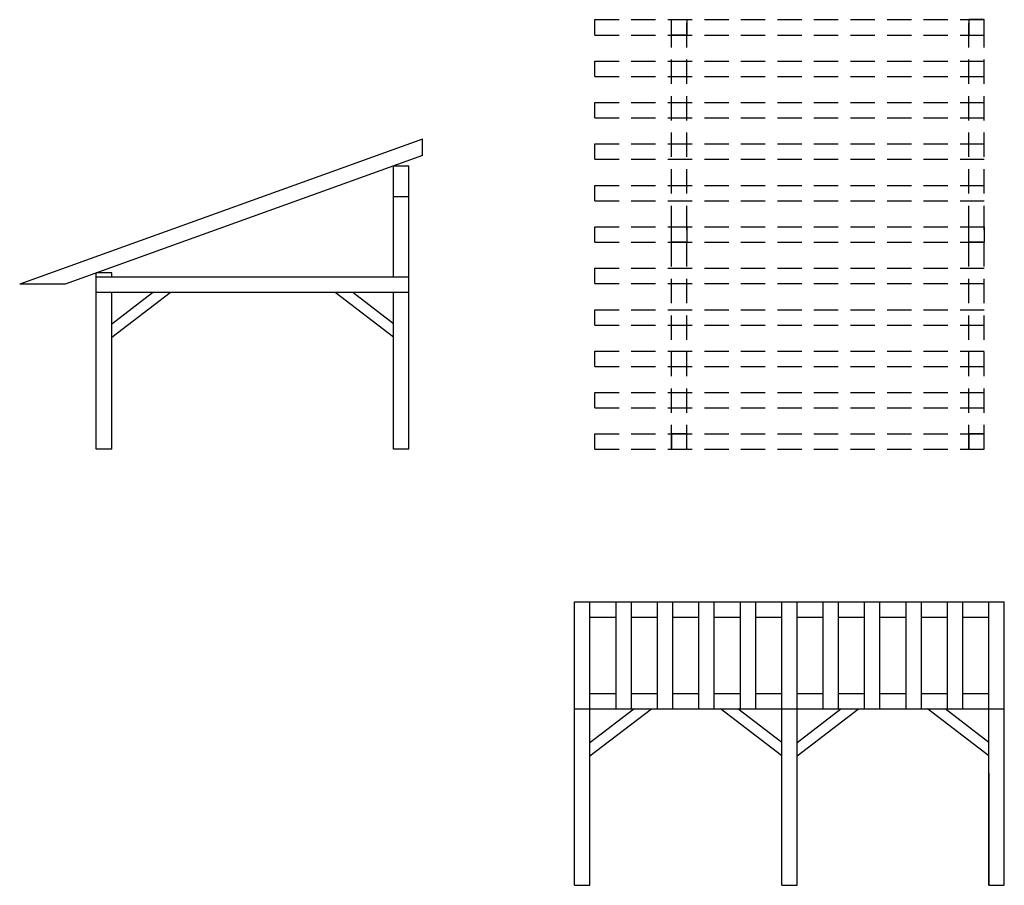
# Model space of a CAD drawing. Units: millimetres. Extents: x 3568 to 7159, y 2335 to 4675.
import ezdxf

# ---------------------------------------------------------------- set-up
doc = ezdxf.new("R2010")
doc.units = ezdxf.units.MM
doc.header["$LTSCALE"] = 0.05
doc.linetypes.add('DASHED2', pattern=[9.525, 6.35, -3.175])
for name, color, linetype in [('ALÇADO 1', 10, 'Continuous'), ('ALÇADO 2', 50, 'Continuous'), ('PLANTA', 7, 'Continuous'), ('PLANTA INV', 220, 'DASHED2')]:
    doc.layers.add(name, color=color, linetype=linetype)

msp = doc.modelspace()

# ---------------------------------------------------------------- linework, layer by layer
at = {"layer": 'ALÇADO 1'}
for p, q in [((3572.761, 2345.079), (3567.511, 2343.188)), ((3572.761, 2344.866), (3572.761, 2345.079)), ((3572.761, 2344.866), (3568.102, 2343.188)), ((3572.385, 2344.731), (3572.585, 2344.731)), ((3572.385, 2343.28), (3572.385, 2344.731)), ((3572.585, 2341.035), (3572.585, 2344.731)), ((3572.385, 2344.33), (3572.585, 2344.33)), ((3568.51, 2341.035), (3568.51, 2343.336)), ((3568.71, 2343.336), (3568.51, 2343.336)), ((3572.585, 2343.28), (3568.51, 2343.28)), ((3568.71, 2343.28), (3568.71, 2343.336)), ((3568.102, 2343.188), (3567.511, 2343.188)), ((3572.585, 2343.08), (3568.51, 2343.08)), ((3568.71, 2341.035), (3568.71, 2343.08)), ((3568.71, 2342.672), (3569.241, 2343.08)), ((3568.71, 2342.496), (3569.471, 2343.08)), ((3572.385, 2342.496), (3571.625, 2343.08)), ((3572.385, 2342.672), (3571.854, 2343.08)), ((3572.385, 2341.035), (3572.385, 2343.08)), ((3568.71, 2341.035), (3568.51, 2341.035)), ((3572.585, 2341.035), (3572.385, 2341.035))]:
    msp.add_line(p, q, dxfattribs=at)
at = {"layer": 'ALÇADO 2'}
for p, q in [((3574.744, 2335.353), (3574.744, 2339.049)), ((3574.744, 2339.049), (3580.344, 2339.049)), ((3574.944, 2335.353), (3574.944, 2339.049)), ((3575.284, 2337.654), (3575.284, 2339.049)), ((3575.484, 2337.654), (3575.484, 2339.049)), ((3575.824, 2337.654), (3575.824, 2339.049)), ((3576.024, 2337.654), (3576.024, 2339.049)), ((3576.364, 2337.654), (3576.364, 2339.049)), ((3576.564, 2337.654), (3576.564, 2339.049)), ((3576.904, 2337.654), (3576.904, 2339.049)), ((3577.104, 2337.654), (3577.104, 2339.049)), ((3577.444, 2335.353), (3577.444, 2339.049)), ((3577.644, 2335.353), (3577.644, 2339.049)), ((3577.984, 2337.654), (3577.984, 2339.049)), ((3578.184, 2337.654), (3578.184, 2339.049)), ((3578.524, 2337.654), (3578.524, 2339.049)), ((3578.724, 2337.654), (3578.724, 2339.049)), ((3579.064, 2337.654), (3579.064, 2339.049)), ((3579.264, 2337.654), (3579.264, 2339.049)), ((3579.604, 2337.654), (3579.604, 2339.049)), ((3579.804, 2337.654), (3579.804, 2339.049)), ((3580.144, 2335.353), (3580.144, 2339.049)), ((3580.344, 2335.353), (3580.344, 2339.049)), ((3574.944, 2338.849), (3575.284, 2338.849)), ((3575.484, 2338.849), (3575.824, 2338.849)), ((3576.024, 2338.849), (3576.364, 2338.849)), ((3576.564, 2338.849), (3576.904, 2338.849)), ((3577.104, 2338.849), (3577.444, 2338.849)), ((3577.644, 2338.849), (3577.984, 2338.849)), ((3578.184, 2338.849), (3578.524, 2338.849)), ((3578.724, 2338.849), (3579.064, 2338.849)), ((3579.264, 2338.849), (3579.604, 2338.849)), ((3579.804, 2338.849), (3580.144, 2338.849)), ((3574.944, 2337.854), (3575.284, 2337.854)), ((3575.484, 2337.854), (3575.824, 2337.854)), ((3576.024, 2337.854), (3576.364, 2337.854)), ((3576.564, 2337.854), (3576.904, 2337.854)), ((3577.104, 2337.854), (3577.444, 2337.854)), ((3577.644, 2337.854), (3577.984, 2337.854)), ((3578.184, 2337.854), (3578.524, 2337.854)), ((3578.724, 2337.854), (3579.064, 2337.854)), ((3579.264, 2337.854), (3579.604, 2337.854)), ((3579.804, 2337.854), (3580.144, 2337.854)), ((3574.744, 2337.654), (3580.344, 2337.654)), ((3574.944, 2335.353), (3574.944, 2337.654)), ((3574.944, 2337.216), (3575.515, 2337.654)), ((3574.944, 2337.039), (3575.745, 2337.654)), ((3577.444, 2337.039), (3576.644, 2337.654)), ((3577.444, 2337.216), (3576.873, 2337.654)), ((3577.444, 2335.353), (3577.444, 2337.654)), ((3577.644, 2335.353), (3577.644, 2337.654)), ((3577.644, 2337.216), (3578.215, 2337.654)), ((3577.644, 2337.039), (3578.445, 2337.654)), ((3580.144, 2337.039), (3579.344, 2337.654)), ((3580.144, 2337.216), (3579.573, 2337.654)), ((3580.144, 2336.814), (3580.144, 2335.353)), ((3574.744, 2335.353), (3574.944, 2335.353)), ((3577.444, 2335.353), (3577.644, 2335.353)), ((3580.144, 2335.353), (3580.344, 2335.353))]:
    msp.add_line(p, q, dxfattribs=at)
at = {"layer": 'PLANTA'}
for p, q in [((3576.006, 2346.635), (3576.206, 2346.635)), ((3576.006, 2346.435), (3576.006, 2346.635)), ((3576.206, 2346.635), (3576.206, 2346.435)), ((3580.08, 2346.635), (3579.88, 2346.635)), ((3579.88, 2346.635), (3579.88, 2346.435)), ((3580.08, 2346.435), (3580.08, 2346.635)), ((3576.206, 2346.435), (3576.006, 2346.435)), ((3579.88, 2346.435), (3580.08, 2346.435)), ((3576.006, 2343.935), (3576.206, 2343.935)), ((3576.006, 2343.735), (3576.006, 2343.935)), ((3576.206, 2343.935), (3576.206, 2343.735)), ((3579.88, 2343.935), (3580.08, 2343.935)), ((3579.88, 2343.735), (3579.88, 2343.935)), ((3580.08, 2343.935), (3580.08, 2343.735)), ((3576.206, 2343.735), (3576.006, 2343.735)), ((3580.08, 2343.735), (3579.88, 2343.735)), ((3576.206, 2341.235), (3576.006, 2341.235)), ((3576.006, 2341.235), (3576.006, 2341.035)), ((3576.206, 2341.035), (3576.206, 2341.235)), ((3580.08, 2341.235), (3579.88, 2341.235)), ((3579.88, 2341.235), (3579.88, 2341.035)), ((3580.08, 2341.035), (3580.08, 2341.235)), ((3576.006, 2341.035), (3576.206, 2341.035)), ((3579.88, 2341.035), (3580.08, 2341.035))]:
    msp.add_line(p, q, dxfattribs=at)
at = {"layer": 'PLANTA INV'}
for p, q in [((3575.006, 2346.635), (3580.08, 2346.635)), ((3575.006, 2346.435), (3575.006, 2346.635)), ((3576.006, 2341.035), (3576.006, 2346.635)), ((3576.206, 2341.035), (3576.206, 2346.635)), ((3579.88, 2341.035), (3579.88, 2346.635)), ((3580.08, 2341.035), (3580.08, 2346.635)), ((3575.006, 2346.435), (3580.08, 2346.435)), ((3575.006, 2346.095), (3580.08, 2346.095)), ((3575.006, 2345.895), (3575.006, 2346.095)), ((3575.006, 2345.895), (3580.08, 2345.895)), ((3575.006, 2345.555), (3580.08, 2345.555)), ((3575.006, 2345.355), (3575.006, 2345.555)), ((3575.006, 2345.355), (3580.08, 2345.355)), ((3575.006, 2345.015), (3580.08, 2345.015)), ((3575.006, 2344.815), (3575.006, 2345.015)), ((3575.006, 2344.815), (3580.08, 2344.815)), ((3575.006, 2344.475), (3580.08, 2344.475)), ((3575.006, 2344.275), (3575.006, 2344.475)), ((3575.006, 2344.275), (3580.08, 2344.275)), ((3575.006, 2343.935), (3580.08, 2343.935)), ((3575.006, 2343.735), (3575.006, 2343.935)), ((3575.006, 2343.735), (3580.08, 2343.735)), ((3575.006, 2343.395), (3580.08, 2343.395)), ((3575.006, 2343.195), (3575.006, 2343.395)), ((3575.006, 2343.195), (3580.08, 2343.195)), ((3575.006, 2342.855), (3580.08, 2342.855)), ((3575.006, 2342.655), (3575.006, 2342.855)), ((3575.006, 2342.655), (3580.08, 2342.655)), ((3575.006, 2342.315), (3580.08, 2342.315)), ((3575.006, 2342.115), (3575.006, 2342.315)), ((3575.006, 2342.115), (3580.08, 2342.115)), ((3575.006, 2341.775), (3580.08, 2341.775)), ((3575.006, 2341.575), (3575.006, 2341.775)), ((3575.006, 2341.575), (3580.08, 2341.575)), ((3575.006, 2341.235), (3580.08, 2341.235)), ((3575.006, 2341.035), (3575.006, 2341.235)), ((3575.006, 2341.035), (3580.08, 2341.035))]:
    msp.add_line(p, q, dxfattribs=at)

doc.saveas('drawing.dxf')
